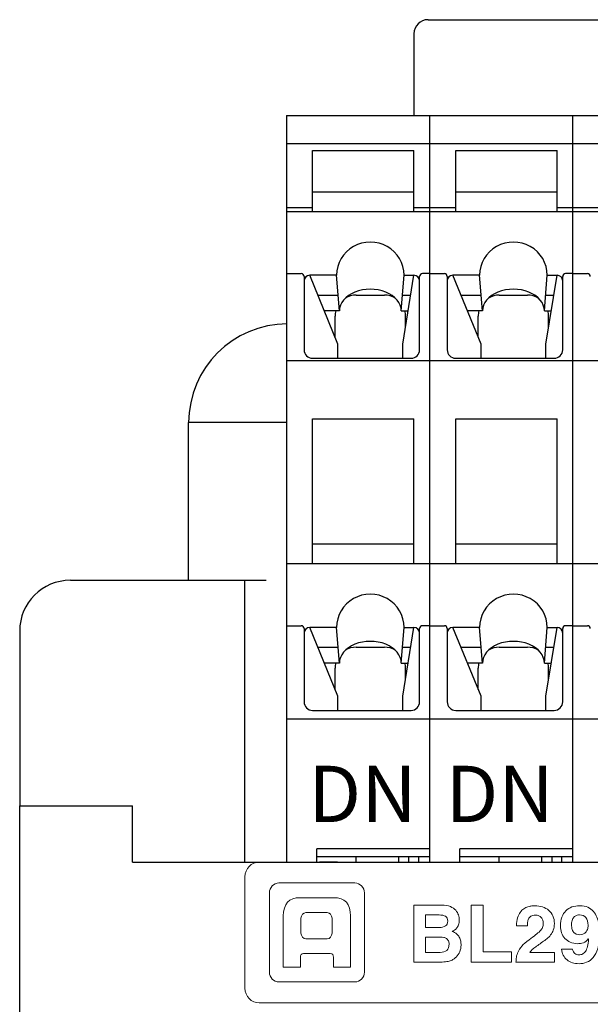
# Model space of a CAD drawing. Extents: x 146 to 320, y 45 to 174.
# Drawn here: x 151 to 171, y 65 to 100 of the extents above; entities that cross this region are included whole.
import ezdxf

# ---------------------------------------------------------------- set-up
doc = ezdxf.new("R2010")
doc.units = 0
doc.header["$LTSCALE"] = 0.1
doc.header["$MEASUREMENT"] = 0
doc.linetypes.add('CENTER', pattern=[50.8, 31.75, -6.35, 6.35, -6.35])
doc.layers.get('0').update_dxf_attribs({"linetype": 'CONTINUOUS'})
doc.layers.add('1', color=7, linetype='CONTINUOUS')
doc.layers.add('_U+30EC_U+30A4_U+30E4_U+30FC 1', color=10, linetype='CONTINUOUS')
doc.layers.add('外形線', color=3, linetype='CONTINUOUS', lineweight=25)

msp = doc.modelspace()

# ---------------------------------------------------------------- linework, layer by layer
at = {"color": 7}
for p, q in [((161.645, 70.509), (161.565, 70.509)), ((161.908, 70.509), (161.645, 70.509)), ((162.087, 70.509), (161.908, 70.509)), ((162.215, 70.509), (162.087, 70.509)), ((162.215, 70.509), (162.865, 70.509)), ((162.865, 70.509), (164.105, 70.509)), ((164.105, 70.509), (165.405, 70.509)), ((165.405, 70.509), (166.645, 70.509)), ((166.645, 70.509), (167.945, 70.509))]:
    msp.add_line(p, q, dxfattribs=at)
at = {"layer": '1', "color": 7, "linetype": 'Continuous'}
for p, q in [((160.395, 97.009), (165.475, 97.009)), ((160.395, 97.009), (160.395, 70.509)), ((165.475, 97.009), (170.555, 97.009)), ((165.475, 97.009), (165.475, 70.509)), ((170.555, 97.009), (175.635, 97.009)), ((170.555, 97.009), (170.555, 70.509)), ((160.395, 96.009), (165.475, 96.009)), ((165.475, 96.009), (170.555, 96.009)), ((170.555, 96.009), (175.635, 96.009)), ((161.325, 93.6), (161.325, 95.761)), ((161.325, 95.761), (164.925, 95.761)), ((164.925, 93.6), (164.925, 95.761)), ((166.405, 93.6), (166.405, 95.761)), ((166.405, 95.761), (170.005, 95.761)), ((170.005, 93.6), (170.005, 95.761)), ((161.325, 94.297), (164.925, 94.297)), ((166.405, 94.297), (170.005, 94.297)), ((160.395, 93.742), (161.325, 93.742)), ((164.925, 93.742), (165.475, 93.742)), ((165.475, 93.742), (166.405, 93.742)), ((170.005, 93.742), (170.555, 93.742)), ((170.555, 93.742), (171.485, 93.742)), ((160.395, 93.6), (165.475, 93.6)), ((165.475, 93.6), (170.555, 93.6)), ((170.555, 93.6), (175.635, 93.6)), ((160.395, 91.396), (160.925, 91.396)), ((161.025, 91.296), (161.025, 88.693)), ((162.175, 91.338), (161.225, 91.338)), ((162.225, 88.892), (161.225, 91.338)), ((162.275, 90.073), (162.175, 91.338)), ((164.475, 90.073), (164.575, 91.338)), ((164.525, 88.892), (164.925, 91.338)), ((164.575, 91.338), (164.925, 91.338)), ((165.125, 88.693), (165.125, 91.296)), ((165.475, 91.396), (165.225, 91.396)), ((165.475, 91.396), (166.005, 91.396)), ((166.105, 91.296), (166.105, 88.693)), ((167.255, 91.338), (166.305, 91.338)), ((167.305, 88.892), (166.305, 91.338)), ((167.355, 90.073), (167.255, 91.338)), ((169.555, 90.073), (169.655, 91.338)), ((169.605, 88.892), (170.005, 91.338)), ((169.655, 91.338), (170.005, 91.338)), ((170.205, 88.693), (170.205, 91.296)), ((170.555, 91.396), (170.305, 91.396)), ((170.555, 91.396), (171.085, 91.396)), ((161.515, 90.63), (162.231, 90.63)), ((162.875, 90.636), (163.875, 90.636)), ((164.52, 90.63), (164.81, 90.63)), ((166.595, 90.63), (167.311, 90.63)), ((167.955, 90.636), (168.955, 90.636)), ((169.6, 90.63), (169.89, 90.63)), ((162.275, 90.073), (161.743, 90.073)), ((162.125, 89.136), (162.125, 89.886)), ((164.475, 90.073), (164.719, 90.073)), ((164.625, 89.503), (164.625, 89.886)), ((167.355, 90.073), (166.823, 90.073)), ((167.205, 89.136), (167.205, 89.886)), ((169.555, 90.073), (169.799, 90.073)), ((169.705, 89.503), (169.705, 89.886)), ((162.225, 88.393), (162.225, 88.892)), ((164.525, 88.393), (164.525, 88.892)), ((167.305, 88.393), (167.305, 88.892)), ((169.605, 88.393), (169.605, 88.892)), ((160.395, 88.309), (165.475, 88.309)), ((161.325, 88.393), (164.825, 88.393)), ((165.475, 88.309), (170.555, 88.309)), ((166.405, 88.393), (169.905, 88.393)), ((170.555, 88.309), (175.635, 88.309)), ((161.325, 86.246), (164.925, 86.246)), ((161.325, 81.101), (161.325, 86.246)), ((164.925, 81.101), (164.925, 86.246)), ((166.405, 86.246), (170.005, 86.246)), ((166.405, 81.101), (166.405, 86.246)), ((170.005, 81.101), (170.005, 86.246)), ((161.325, 81.809), (164.925, 81.809)), ((166.405, 81.809), (170.005, 81.809)), ((160.395, 81.101), (165.475, 81.101)), ((165.475, 81.101), (170.555, 81.101)), ((170.555, 81.101), (175.635, 81.101)), ((160.395, 78.896), (160.925, 78.896)), ((161.025, 78.796), (161.025, 76.194)), ((162.175, 78.838), (161.225, 78.838)), ((162.225, 76.392), (161.225, 78.838)), ((162.275, 77.573), (162.175, 78.838)), ((164.475, 77.573), (164.575, 78.838)), ((164.525, 76.392), (164.925, 78.838)), ((164.575, 78.838), (164.925, 78.838)), ((165.125, 76.194), (165.125, 78.796)), ((165.475, 78.896), (165.225, 78.896)), ((165.475, 78.896), (166.005, 78.896)), ((166.105, 78.796), (166.105, 76.194)), ((167.255, 78.838), (166.305, 78.838)), ((167.305, 76.392), (166.305, 78.838)), ((167.355, 77.573), (167.255, 78.838)), ((169.555, 77.573), (169.655, 78.838)), ((169.605, 76.392), (170.005, 78.838)), ((169.655, 78.838), (170.005, 78.838)), ((170.205, 76.194), (170.205, 78.796)), ((170.555, 78.896), (170.305, 78.896)), ((170.555, 78.896), (171.085, 78.896)), ((161.515, 78.131), (162.231, 78.131)), ((162.875, 78.137), (163.875, 78.137)), ((164.52, 78.131), (164.81, 78.131)), ((166.595, 78.131), (167.311, 78.131)), ((167.955, 78.137), (168.955, 78.137)), ((169.6, 78.131), (169.89, 78.131)), ((162.275, 77.573), (161.743, 77.573)), ((162.125, 76.637), (162.125, 77.387)), ((164.475, 77.573), (164.719, 77.573)), ((164.625, 77.003), (164.625, 77.387)), ((167.355, 77.573), (166.823, 77.573)), ((167.205, 76.637), (167.205, 77.387)), ((169.555, 77.573), (169.799, 77.573)), ((169.705, 77.003), (169.705, 77.387)), ((162.225, 75.894), (162.225, 76.392)), ((164.525, 75.894), (164.525, 76.392)), ((167.305, 75.894), (167.305, 76.392)), ((169.605, 75.894), (169.605, 76.392)), ((161.325, 75.894), (164.825, 75.894)), ((166.405, 75.894), (169.905, 75.894)), ((160.395, 75.595), (165.475, 75.595)), ((165.475, 75.595), (170.555, 75.595)), ((170.555, 75.595), (175.635, 75.595)), ((161.475, 70.509), (161.475, 70.984)), ((165.475, 70.984), (161.475, 70.984)), ((166.555, 70.509), (166.555, 70.984)), ((170.555, 70.984), (166.555, 70.984)), ((161.475, 70.709), (165.475, 70.709)), ((162.875, 70.509), (162.875, 70.709)), ((164.385, 70.509), (164.385, 70.709)), ((165.085, 70.709), (165.085, 70.509)), ((166.555, 70.709), (170.555, 70.709)), ((167.955, 70.509), (167.955, 70.709)), ((169.465, 70.509), (169.465, 70.709)), ((170.165, 70.709), (170.165, 70.509)), ((165.475, 70.509), (167.955, 70.509)), ((170.555, 70.509), (173.035, 70.509))]:
    msp.add_line(p, q, dxfattribs=at)
at = {"layer": '1', "color": 7, "linetype": 'CENTER'}
for p, q in [((164.735, 70.709), (164.735, 70.509)), ((169.815, 70.709), (169.815, 70.509))]:
    msp.add_line(p, q, dxfattribs=at)
at = {"layer": '1', "color": 7, "linetype": 'Continuous'}
for centre, radius, start, end in [((160.925, 91.296), 0.1, 0, 90), ((161.225, 91.138), 0.2, 90, 180), ((164.925, 91.138), 0.2, 0, 90), ((165.225, 91.296), 0.1, 90, 180), ((166.005, 91.296), 0.1, 0, 90), ((166.305, 91.138), 0.2, 90, 180), ((170.005, 91.138), 0.2, 0, 90), ((170.305, 91.296), 0.1, 90, 180), ((171.085, 91.296), 0.1, 0, 90), ((162.875, 89.886), 0.75, 90, 120.7997), ((163.875, 89.886), 0.75, 59.2003, 90), ((167.955, 89.886), 0.75, 90, 120.7997), ((168.955, 89.886), 0.75, 59.2003, 90), ((162.875, 89.886), 0.75, 165.6081, 180), ((163.875, 89.886), 0.75, 0, 14.3919), ((167.955, 89.886), 0.75, 165.6081, 180), ((168.955, 89.886), 0.75, 0, 14.3919), ((161.325, 88.693), 0.3, 180, 270), ((164.825, 88.693), 0.3, 270, 0), ((166.405, 88.693), 0.3, 180, 270), ((169.905, 88.693), 0.3, 270, 0), ((160.925, 78.796), 0.1, 0, 90), ((161.225, 78.638), 0.2, 90, 180), ((164.925, 78.638), 0.2, 0, 90), ((165.225, 78.796), 0.1, 90, 180), ((166.005, 78.796), 0.1, 0, 90), ((166.305, 78.638), 0.2, 90, 180), ((170.005, 78.638), 0.2, 0, 90), ((170.305, 78.796), 0.1, 90, 180), ((171.085, 78.796), 0.1, 0, 90), ((162.875, 77.387), 0.75, 90, 120.7997), ((163.875, 77.387), 0.75, 59.2003, 90), ((167.955, 77.387), 0.75, 90, 120.7997), ((168.955, 77.387), 0.75, 59.2003, 90), ((162.875, 77.387), 0.75, 165.6081, 180), ((163.875, 77.387), 0.75, 0, 14.3919), ((167.955, 77.387), 0.75, 165.6081, 180), ((168.955, 77.387), 0.75, 0, 14.3919), ((161.325, 76.194), 0.3, 180, 270), ((164.825, 76.194), 0.3, 270, 0), ((166.405, 76.194), 0.3, 180, 270), ((169.905, 76.194), 0.3, 270, 0)]:
    msp.add_arc(centre, radius, start, end, dxfattribs=at)
for centre, major_axis, ratio in [((163.375, 91.338), (1.2, 0), 0.981715), ((168.455, 91.338), (1.2, 0), 0.981715), ((163.375, 90.073), (1.1, 0), 0.699827), ((168.455, 90.073), (1.1, 0), 0.699827), ((163.375, 78.838), (1.2, 0), 0.981715), ((168.455, 78.838), (1.2, 0), 0.981715), ((163.375, 77.573), (1.1, 0), 0.699827), ((168.455, 77.573), (1.1, 0), 0.699827)]:
    msp.add_ellipse(centre, major_axis=major_axis, ratio=ratio, start_param=0, end_param=3.141593, dxfattribs=at)
at = {"layer": '_U+30EC_U+30A4_U+30E4_U+30FC 1', "lineweight": 0}
msp.add_lwpolyline([(167.384, 67.321), (168.392, 67.321), (168.392, 66.954), (166.961, 66.954), (166.961, 68.981), (167.384, 68.981), (167.384, 67.321)], dxfattribs=at)
for points, knots in [([(186.926, 66.031), (186.926, 65.743), (186.697, 65.51), (186.417, 65.51), (186.417, 65.51), (159.434, 65.51), (159.434, 65.51), (159.153, 65.51), (158.925, 65.743), (158.925, 66.031), (158.925, 66.031), (158.925, 69.989), (158.925, 69.989), (158.925, 70.276), (159.153, 70.509), (159.434, 70.509), (159.434, 70.509), (186.417, 70.509), (186.417, 70.509), (186.697, 70.509), (186.926, 70.276), (186.926, 69.989), (186.926, 69.989), (186.926, 66.031), (186.926, 66.031)], [0, 0, 0, 0, 1, 1, 1, 2, 2, 2, 3, 3, 3, 4, 4, 4, 5, 5, 5, 6, 6, 6, 7, 7, 7, 8, 8, 8, 8]), ([(163.165, 69.415), (163.165, 69.609), (163.014, 69.766), (162.828, 69.766), (162.828, 69.766), (160.131, 69.766), (160.131, 69.766), (159.944, 69.766), (159.793, 69.609), (159.793, 69.415), (159.793, 69.415), (159.793, 66.604), (159.793, 66.604), (159.793, 66.411), (159.944, 66.253), (160.131, 66.253), (160.131, 66.253), (162.828, 66.253), (162.828, 66.253), (163.014, 66.253), (163.165, 66.411), (163.165, 66.604), (163.165, 66.604), (163.165, 69.415), (163.165, 69.415)], [0, 0, 0, 0, 1, 1, 1, 2, 2, 2, 3, 3, 3, 4, 4, 4, 5, 5, 5, 6, 6, 6, 7, 7, 7, 8, 8, 8, 8]), ([(162.068, 69.244), (162.068, 69.244), (160.89, 69.244), (160.89, 69.244), (160.484, 69.244), (160.286, 69.02), (160.286, 68.599), (160.286, 68.296), (160.286, 66.775), (160.286, 66.775), (160.286, 66.775), (160.89, 66.775), (160.89, 66.775), (160.89, 66.775), (160.89, 67.088), (160.89, 67.129), (160.89, 67.198), (160.929, 67.265), (161.004, 67.265), (161.004, 67.265), (161.954, 67.265), (161.954, 67.265), (162.03, 67.265), (162.068, 67.198), (162.068, 67.129), (162.068, 67.088), (162.068, 66.775), (162.068, 66.775), (162.068, 66.775), (162.673, 66.775), (162.673, 66.775), (162.673, 66.775), (162.673, 68.296), (162.673, 68.599), (162.673, 69.02), (162.475, 69.244), (162.068, 69.244)], [0, 0, 0, 0, 1, 1, 1, 2, 2, 2, 3, 3, 3, 4, 4, 4, 5, 5, 5, 6, 6, 6, 7, 7, 7, 8, 8, 8, 9, 9, 9, 10, 10, 10, 11, 11, 11, 12, 12, 12, 12]), ([(164.923, 68.981), (164.923, 68.981), (165.908, 68.981), (165.908, 68.981), (166.032, 68.981), (166.135, 68.963), (166.216, 68.929), (166.297, 68.894), (166.36, 68.85), (166.406, 68.799), (166.452, 68.747), (166.485, 68.691), (166.504, 68.631), (166.522, 68.57), (166.532, 68.514), (166.532, 68.461), (166.532, 68.388), (166.523, 68.327), (166.505, 68.279), (166.487, 68.231), (166.466, 68.192), (166.44, 68.161), (166.415, 68.13), (166.388, 68.106), (166.358, 68.089), (166.329, 68.072), (166.304, 68.058), (166.284, 68.047), (166.346, 68.024), (166.397, 67.995), (166.437, 67.959), (166.478, 67.923), (166.51, 67.884), (166.533, 67.841), (166.557, 67.797), (166.573, 67.752), (166.583, 67.704), (166.592, 67.656), (166.597, 67.606), (166.597, 67.556), (166.597, 67.475), (166.581, 67.398), (166.55, 67.325), (166.519, 67.253), (166.476, 67.191), (166.422, 67.138), (166.394, 67.11), (166.363, 67.084), (166.332, 67.062), (166.3, 67.039), (166.26, 67.02), (166.213, 67.004), (166.166, 66.988), (166.108, 66.976), (166.039, 66.967), (165.971, 66.959), (165.885, 66.954), (165.781, 66.954), (165.781, 66.954), (164.923, 66.954), (164.923, 66.954), (164.923, 66.954), (164.923, 68.981), (164.923, 68.981)], [0, 0, 0, 0, 1, 1, 1, 2, 2, 2, 3, 3, 3, 4, 4, 4, 5, 5, 5, 6, 6, 6, 7, 7, 7, 8, 8, 8, 9, 9, 9, 10, 10, 10, 11, 11, 11, 12, 12, 12, 13, 13, 13, 14, 14, 14, 15, 15, 15, 16, 16, 16, 17, 17, 17, 18, 18, 18, 19, 19, 19, 20, 20, 20, 21, 21, 21, 21]), ([(168.567, 68.25), (168.567, 68.359), (168.579, 68.452), (168.603, 68.529), (168.628, 68.606), (168.659, 68.671), (168.698, 68.724), (168.736, 68.777), (168.78, 68.819), (168.828, 68.85), (168.876, 68.881), (168.924, 68.904), (168.973, 68.92), (169.022, 68.936), (169.068, 68.946), (169.111, 68.951), (169.155, 68.956), (169.191, 68.958), (169.222, 68.958), (169.317, 68.958), (169.407, 68.944), (169.491, 68.916), (169.575, 68.888), (169.648, 68.847), (169.71, 68.793), (169.772, 68.739), (169.821, 68.674), (169.856, 68.595), (169.892, 68.517), (169.91, 68.428), (169.91, 68.326), (169.91, 68.239), (169.897, 68.163), (169.872, 68.097), (169.847, 68.032), (169.814, 67.973), (169.775, 67.921), (169.735, 67.869), (169.69, 67.824), (169.641, 67.784), (169.591, 67.745), (169.541, 67.708), (169.492, 67.674), (169.427, 67.627), (169.368, 67.586), (169.317, 67.55), (169.267, 67.514), (169.223, 67.482), (169.186, 67.454), (169.15, 67.426), (169.119, 67.399), (169.096, 67.375), (169.072, 67.35), (169.055, 67.327), (169.044, 67.304), (169.044, 67.304), (169.913, 67.304), (169.913, 67.304), (169.913, 67.304), (169.913, 66.954), (169.913, 66.954), (169.913, 66.954), (168.544, 66.954), (168.544, 66.954), (168.548, 67.013), (168.554, 67.072), (168.562, 67.134), (168.571, 67.195), (168.59, 67.258), (168.62, 67.323), (168.65, 67.388), (168.696, 67.455), (168.756, 67.526), (168.816, 67.596), (168.901, 67.671), (169.01, 67.75), (169.1, 67.816), (169.177, 67.873), (169.241, 67.921), (169.305, 67.969), (169.357, 68.015), (169.398, 68.058), (169.438, 68.101), (169.468, 68.145), (169.487, 68.189), (169.506, 68.233), (169.515, 68.284), (169.515, 68.34), (169.515, 68.374), (169.509, 68.408), (169.498, 68.442), (169.487, 68.476), (169.47, 68.506), (169.447, 68.533), (169.425, 68.561), (169.396, 68.583), (169.361, 68.6), (169.326, 68.617), (169.285, 68.625), (169.238, 68.625), (169.169, 68.625), (169.115, 68.613), (169.076, 68.587), (169.038, 68.562), (169.009, 68.53), (168.991, 68.492), (168.973, 68.455), (168.962, 68.414), (168.958, 68.37), (168.953, 68.326), (168.951, 68.286), (168.951, 68.25), (168.951, 68.25), (168.567, 68.25), (168.567, 68.25)], [0, 0, 0, 0, 1, 1, 1, 2, 2, 2, 3, 3, 3, 4, 4, 4, 5, 5, 5, 6, 6, 6, 7, 7, 7, 8, 8, 8, 9, 9, 9, 10, 10, 10, 11, 11, 11, 12, 12, 12, 13, 13, 13, 14, 14, 14, 15, 15, 15, 16, 16, 16, 17, 17, 17, 18, 18, 18, 19, 19, 19, 20, 20, 20, 21, 21, 21, 22, 22, 22, 23, 23, 23, 24, 24, 24, 25, 25, 25, 26, 26, 26, 27, 27, 27, 28, 28, 28, 29, 29, 29, 30, 30, 30, 31, 31, 31, 32, 32, 32, 33, 33, 33, 34, 34, 34, 35, 35, 35, 36, 36, 36, 37, 37, 37, 38, 38, 38, 38]), ([(170.556, 67.417), (170.556, 67.417), (170.556, 67.414), (170.556, 67.414), (170.568, 67.345), (170.594, 67.294), (170.635, 67.263), (170.677, 67.232), (170.728, 67.217), (170.788, 67.217), (170.829, 67.217), (170.869, 67.226), (170.908, 67.245), (170.946, 67.264), (170.981, 67.295), (171.012, 67.338), (171.043, 67.381), (171.069, 67.439), (171.088, 67.51), (171.108, 67.582), (171.118, 67.67), (171.118, 67.776), (171.118, 67.776), (171.112, 67.781), (171.112, 67.781), (171.067, 67.714), (171.009, 67.668), (170.939, 67.646), (170.868, 67.623), (170.799, 67.612), (170.731, 67.612), (170.635, 67.612), (170.55, 67.629), (170.475, 67.663), (170.399, 67.697), (170.336, 67.742), (170.284, 67.8), (170.232, 67.857), (170.193, 67.923), (170.165, 67.999), (170.138, 68.074), (170.125, 68.154), (170.125, 68.239), (170.125, 68.361), (170.142, 68.467), (170.177, 68.557), (170.212, 68.648), (170.259, 68.723), (170.319, 68.782), (170.379, 68.841), (170.451, 68.885), (170.535, 68.914), (170.619, 68.944), (170.71, 68.958), (170.807, 68.958), (170.924, 68.958), (171.022, 68.939), (171.101, 68.902), (171.18, 68.864), (171.246, 68.815), (171.299, 68.754), (171.351, 68.692), (171.392, 68.624), (171.421, 68.549), (171.451, 68.474), (171.472, 68.398), (171.485, 68.322), (171.498, 68.246), (171.506, 68.173), (171.509, 68.103), (171.512, 68.033), (171.513, 67.975), (171.513, 67.928), (171.513, 67.734), (171.492, 67.571), (171.45, 67.44), (171.407, 67.308), (171.352, 67.202), (171.284, 67.122), (171.217, 67.042), (171.139, 66.985), (171.052, 66.952), (170.964, 66.918), (170.875, 66.901), (170.785, 66.901), (170.7, 66.901), (170.622, 66.913), (170.549, 66.936), (170.477, 66.96), (170.413, 66.994), (170.359, 67.039), (170.304, 67.084), (170.26, 67.139), (170.226, 67.203), (170.192, 67.267), (170.172, 67.338), (170.164, 67.417), (170.164, 67.417), (170.556, 67.417), (170.556, 67.417)], [0, 0, 0, 0, 1, 1, 1, 2, 2, 2, 3, 3, 3, 4, 4, 4, 5, 5, 5, 6, 6, 6, 7, 7, 7, 8, 8, 8, 9, 9, 9, 10, 10, 10, 11, 11, 11, 12, 12, 12, 13, 13, 13, 14, 14, 14, 15, 15, 15, 16, 16, 16, 17, 17, 17, 18, 18, 18, 19, 19, 19, 20, 20, 20, 21, 21, 21, 22, 22, 22, 23, 23, 23, 24, 24, 24, 25, 25, 25, 26, 26, 26, 27, 27, 27, 28, 28, 28, 29, 29, 29, 30, 30, 30, 31, 31, 31, 32, 32, 32, 33, 33, 33, 33]), ([(162.016, 67.986), (162.016, 67.876), (161.937, 67.785), (161.842, 67.785), (161.842, 67.785), (161.089, 67.785), (161.089, 67.785), (160.992, 67.785), (160.913, 67.876), (160.913, 67.986), (160.913, 67.986), (160.913, 68.512), (160.913, 68.512), (160.913, 68.622), (160.992, 68.713), (161.089, 68.713), (161.089, 68.713), (161.842, 68.713), (161.842, 68.713), (161.937, 68.713), (162.016, 68.622), (162.016, 68.512), (162.016, 68.512), (162.016, 67.986), (162.016, 67.986)], [0, 0, 0, 0, 1, 1, 1, 2, 2, 2, 3, 3, 3, 4, 4, 4, 5, 5, 5, 6, 6, 6, 7, 7, 7, 8, 8, 8, 8]), ([(165.33, 68.188), (165.33, 68.188), (165.826, 68.188), (165.826, 68.188), (165.911, 68.188), (165.982, 68.205), (166.039, 68.24), (166.097, 68.275), (166.126, 68.333), (166.126, 68.414), (166.126, 68.498), (166.098, 68.556), (166.042, 68.586), (165.987, 68.616), (165.911, 68.631), (165.815, 68.631), (165.815, 68.631), (165.33, 68.631), (165.33, 68.631), (165.33, 68.631), (165.33, 68.188), (165.33, 68.188)], [0, 0, 0, 0, 1, 1, 1, 2, 2, 2, 3, 3, 3, 4, 4, 4, 5, 5, 5, 6, 6, 6, 7, 7, 7, 7]), ([(170.52, 68.295), (170.52, 68.22), (170.528, 68.158), (170.545, 68.11), (170.562, 68.062), (170.584, 68.025), (170.611, 67.999), (170.639, 67.972), (170.67, 67.954), (170.706, 67.944), (170.742, 67.933), (170.778, 67.928), (170.816, 67.928), (170.85, 67.928), (170.884, 67.935), (170.919, 67.948), (170.954, 67.961), (170.985, 67.981), (171.013, 68.007), (171.042, 68.033), (171.064, 68.068), (171.081, 68.11), (171.098, 68.152), (171.107, 68.204), (171.107, 68.264), (171.107, 68.379), (171.082, 68.469), (171.032, 68.535), (170.982, 68.601), (170.906, 68.634), (170.805, 68.634), (170.778, 68.634), (170.749, 68.629), (170.717, 68.621), (170.685, 68.613), (170.654, 68.596), (170.624, 68.572), (170.594, 68.547), (170.569, 68.513), (170.549, 68.469), (170.53, 68.424), (170.52, 68.366), (170.52, 68.295)], [0, 0, 0, 0, 1, 1, 1, 2, 2, 2, 3, 3, 3, 4, 4, 4, 5, 5, 5, 6, 6, 6, 7, 7, 7, 8, 8, 8, 9, 9, 9, 10, 10, 10, 11, 11, 11, 12, 12, 12, 13, 13, 13, 14, 14, 14, 14]), ([(165.33, 67.304), (165.33, 67.304), (165.849, 67.304), (165.849, 67.304), (165.952, 67.304), (166.032, 67.328), (166.089, 67.375), (166.145, 67.422), (166.173, 67.497), (166.173, 67.601), (166.173, 67.646), (166.165, 67.684), (166.147, 67.715), (166.129, 67.746), (166.106, 67.771), (166.078, 67.791), (166.049, 67.811), (166.017, 67.825), (165.98, 67.834), (165.944, 67.842), (165.906, 67.846), (165.869, 67.846), (165.869, 67.846), (165.33, 67.846), (165.33, 67.846), (165.33, 67.846), (165.33, 67.304), (165.33, 67.304)], [0, 0, 0, 0, 1, 1, 1, 2, 2, 2, 3, 3, 3, 4, 4, 4, 5, 5, 5, 6, 6, 6, 7, 7, 7, 8, 8, 8, 9, 9, 9, 9])]:
    msp.add_open_spline(points, degree=3, knots=knots, dxfattribs=at)
at = {"layer": '外形線', "color": 115, "ltscale": 0.1}
for p, q in [((165.425, 100.409), (217.425, 100.409)), ((164.925, 99.909), (164.925, 97.009)), ((165.425, 97.009), (217.425, 97.009)), ((168.925, 70.509), (213.925, 70.509))]:
    msp.add_line(p, q, dxfattribs=at)
at = {"layer": '外形線', "ltscale": 0.1}
for p, q in [((156.925, 80.509), (156.925, 86.109)), ((160.395, 86.109), (156.925, 86.109)), ((152.725, 80.509), (159.675, 80.509)), ((150.925, 78.709), (150.925, 72.509)), ((150.925, 61.009), (150.925, 72.509)), ((150.925, 72.509), (154.925, 72.509)), ((154.925, 70.509), (154.925, 72.509)), ((154.925, 70.509), (164.925, 70.509)), ((157.325, 70.509), (164.925, 70.509)), ((164.925, 70.509), (217.925, 70.509)), ((164.925, 70.509), (217.925, 70.509))]:
    msp.add_line(p, q, dxfattribs=at)
at = {"layer": '外形線', "color": 2, "ltscale": 0.1}
msp.add_line((158.925, 70.509), (158.925, 80.509), dxfattribs=at)
at = {"layer": '外形線'}
msp.add_line((150.925, 72.509), (151.725, 72.509), dxfattribs=at)
at = {"layer": '外形線', "color": 115, "ltscale": 0.1}
msp.add_arc((165.425, 99.909), 0.5, 90, 180, dxfattribs=at)
at = {"layer": '外形線', "ltscale": 0.1}
for centre, radius in [((160.425, 86.109), 3.5), ((152.725, 78.709), 1.8)]:
    msp.add_arc(centre, radius, 90, 180, dxfattribs=at)

# ---------------------------------------------------------------- texts
at = {"layer": '外形線', "color": 0, "ltscale": 0.1, "char_height": 2, "attachment_point": 1}
for insert in [(161.171, 73.926), (166.042, 73.926)]:
    msp.add_mtext_dynamic_manual_height_columns('DN', width=3.85976, gutter_width=1, heights=[0], dxfattribs=dict(at, insert=insert))

doc.saveas('drawing.dxf')
